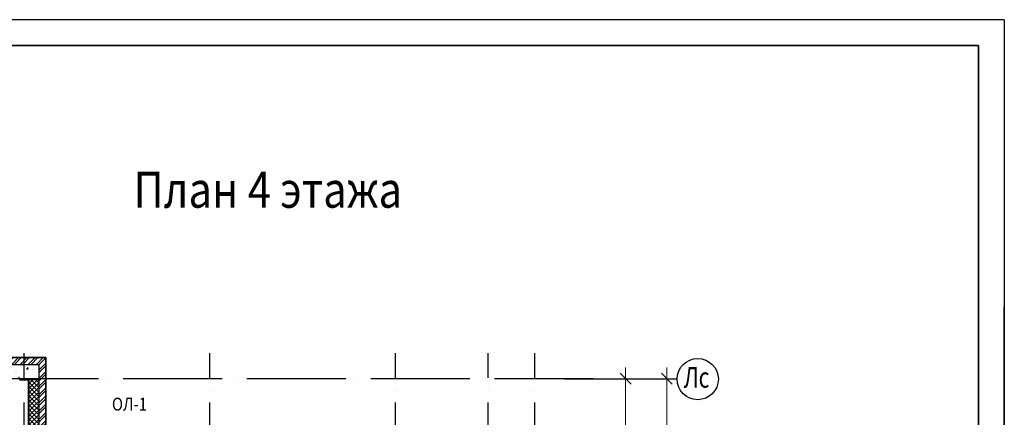
# Model space of a CAD drawing. Extents: x -1174913 to 618360, y -449740 to 1885200.
# Drawn here: x 518237 to 537335, y 800006 to 807721 of the extents above; entities that cross this region are included whole.
import ezdxf

# ---------------------------------------------------------------- set-up
doc = ezdxf.new("R2010")
doc.units = 0
doc.header["$LTSCALE"] = 8
doc.header["$MEASUREMENT"] = 0
doc.linetypes.add('ACAD_ISO04W100', pattern=[30, 24, -3, 0, -3])
doc.layers.get('0').update_dxf_attribs({"linetype": 'CONTINUOUS'})
doc.layers.add('1', color=1, linetype='CONTINUOUS')
for name, color, linetype, lineweight in [('2', 252, 'CONTINUOUS', 13), ('AXIS', 251, 'CONTINUOUS', 15), ('Монолитные стены', 6, 'CONTINUOUS', 40), ('Размеры', 1, 'CONTINUOUS', 18), ('Стены ненесущие', 5, 'CONTINUOUS', 35)]:
    doc.layers.add(name, color=color, linetype=linetype, lineweight=lineweight)
doc.styles.add('RUSS', font='TIMES.TTF', dxfattribs={"width": 0.85})

msp = doc.modelspace()

# ---------------------------------------------------------------- hatches: boundary and pattern name
at = {"layer": '2'}
h = msp.add_hatch(dxfattribs=at)
h.set_pattern_fill('ANSI32', color=256, scale=300, style=0)
h.set_pattern_definition([(45, (315139.49, 1193912.93), (-79.549513, 79.549513), []), (45, (315192.52, 1193912.93), (-79.549513, 79.549513), [])])
h.paths.add_polyline_path([(518745.83, 801163.68), (517325.83, 801163.68), (517325.83, 801043.68), (517390.83, 801043.68), (517390.83, 801033.68), (518615.83, 801033.68), (518615.83, 798633.68), (519255.83, 798633.68), (519255.83, 798763.68), (518745.83, 798763.68)])
h = msp.add_hatch(dxfattribs=at)
h.set_pattern_fill('AR-CONC', color=256, scale=50, style=0)
h.set_pattern_definition([(50, (223828.72, 8582.28), (358.63009, -31.37607), [37.5, -412.5]), (355, (223828.7, 8582.3), (-69.37567, 376.09607), [30, -330]), (100.4514, (223858.6, 8579.67), (289.25469, 344.71977), [31.8701, -350.57106]), (46.1842, (223828.7, 8682.3), (533.62052, -82.7595), [56.25, -618.75]), (96.6356, (223873.2, 8675.4), (467.33135, 487.05894), [47.80514, -525.8565]), (351.1842, (223828.7, 8682.3), (467.33097, 487.0593), [45, -495]), (21, (223878.72, 8657.28), (298.45353, -201.30945), [37.5, -412.5]), (326, (223878.7, 8657.3), (121.65767, 362.57502), [30, -330]), (71.4514, (223903.6, 8640.5), (420.11131, 161.26525), [31.8701, -350.57106]), (37.5, (223828.72, 8582.28), (6.079928, 166.446927), [0, -326, 0, -335, 0, -331.25]), (7.5, (223828.72, 8582.28), (131.53477, 197.205856), [0, -191, 0, -318.5, 0, -126.25]), (327.5, (223717.22, 8582.28), (266.911218, -11.277436), [0, -125, 0, -390, 0, -517.5]), (317.5, (223667.22, 8582.28), (291.593085, 50.05249), [0, -162.5, 0, -259, 0, -367.5])])
h.paths.add_polyline_path([(518615.83, 801033.68), (518325.83, 801033.68), (518325.83, 800753.68), (518615.83, 800753.68)])
h.paths.add_polyline_path([(518235.83, 801033.68), (517390.83, 801033.68), (517390.83, 800633.68), (518235.83, 800633.68)])
h = msp.add_hatch(dxfattribs=at)
h.set_pattern_fill('ANSI37', color=256, scale=500, style=0)
h.set_pattern_definition([(45, (315139.49, 1193912.93), (-44.194174, 44.194174), []), (135, (315139.49, 1193912.93), (-44.194174, -44.194174), [])])
h.paths.add_polyline_path([(518615.83, 800734.11), (518415.83, 800734.11), (518415.83, 798633.68), (518615.83, 798633.68)])

# ---------------------------------------------------------------- linework, layer by layer
for p, q in [((537334.74, 807720.73), (489802.73, 807720.73)), ((537334.74, 807720.73), (537334.74, 772449.58)), ((537334.74, 772449.58), (537334.74, 802149.58)), ((517390.83, 801033.68), (518615.83, 801033.68)), ((518615.83, 798633.68), (518615.83, 801033.68))]:
    msp.add_line(p, q)
msp.add_line((518415.83, 800734.11), (518615.83, 800734.11), dxfattribs=at)
at = {"layer": 'AXIS', "linetype": 'ACAD_ISO04W100', "lineweight": -3, "ltscale": 10}
for p, q in [((518325.83, 781573.68), (518325.83, 801253.41)), ((521925.83, 781573.68), (521925.83, 801253.41)), ((525525.83, 781573.68), (525525.83, 801253.41)), ((527325.83, 781573.68), (527325.83, 801253.41)), ((528225.83, 781573.68), (528225.83, 801253.41)), ((529365.11, 800753.68), (495856.31, 800753.68))]:
    msp.add_line(p, q, dxfattribs=at)
at = {"layer": 'AXIS', "lineweight": -3, "ltscale": 10}
for p, q in [((528801.3, 800753.68), (530988.69, 800753.68)), ((528801.3, 800753.68), (530988.69, 800753.68)), ((528801.3, 800753.68), (530988.69, 800753.68)), ((530682.63, 800859.74), (530894.76, 800647.61)), ((530682.63, 800859.74), (530894.76, 800647.61))]:
    msp.add_line(p, q, dxfattribs=at)
msp.add_circle((531388.64, 800746.9), 400, dxfattribs=at)
at = {"layer": 'Монолитные стены'}
for p, q in [((518415.83, 800734.11), (518235.83, 800734.11)), ((518415.83, 795953.68), (518415.83, 800734.11))]:
    msp.add_line(p, q, dxfattribs=at)
at = {"layer": 'Размеры'}
for p, q in [((529988.69, 782467.61), (529988.69, 800973.68)), ((530788.69, 782467.61), (530788.69, 800973.68)), ((529882.63, 800859.74), (530094.76, 800647.61)), ((529882.63, 800859.74), (530094.76, 800647.61)), ((529882.63, 800859.74), (530094.76, 800647.61))]:
    msp.add_line(p, q, dxfattribs=at)
at = {"layer": 'Стены ненесущие'}
for p, q in [((491802.73, 807220.73), (536834.74, 807220.73)), ((536834.74, 807220.73), (536834.74, 772949.58)), ((517325.83, 801163.68), (518745.83, 801163.68)), ((518745.83, 798763.68), (518745.83, 801163.68))]:
    msp.add_line(p, q, dxfattribs=at)

# ---------------------------------------------------------------- texts
at = {"style": 'RUSS', "width": 0.85}
msp.add_text('План 4 этажа', height=700, dxfattribs=at).set_placement((520443.76, 804071.8))
at = {"layer": '1', "style": 'RUSS', "width": 0.85}
msp.add_text('  ОЛ-1', height=250, dxfattribs=at).set_placement((519896.56, 800136.48))
at = {"layer": 'AXIS', "lineweight": -3, "ltscale": 10, "style": 'RUSS', "width": 0.75}
msp.add_text('Лс', height=400, dxfattribs=at).set_placement((531117.6, 800580.27))

doc.saveas('drawing.dxf')
